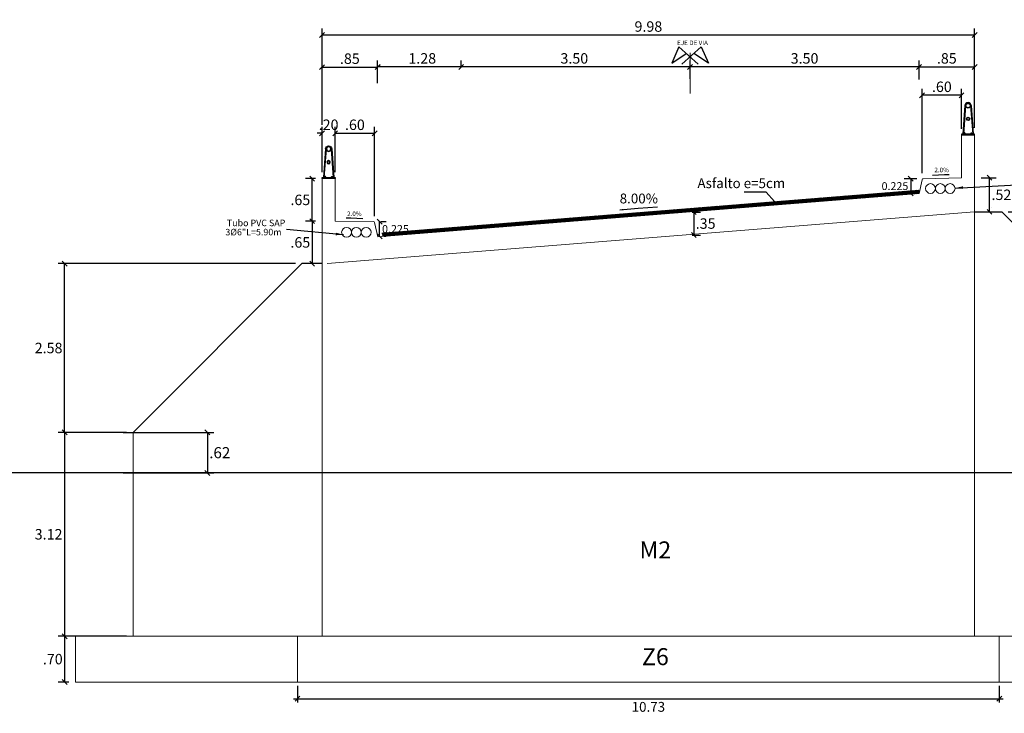
# Model space of a CAD drawing. Units: metres. Extents: x 780870 to 781671, y 8553946 to 8554543.
# Drawn here: x 781136 to 781151, y 8554182 to 8554193 of the extents above; entities that cross this region are included whole.
import ezdxf
from ezdxf.enums import TextEntityAlignment as Align

# ---------------------------------------------------------------- set-up
doc = ezdxf.new("R2010")
doc.units = ezdxf.units.M
doc.header["$LTSCALE"] = 12.7
doc.header["$MEASUREMENT"] = 0
for name, color, linetype in [('A-Baranda', 53, 'Continuous'), ('cotas', 72, 'Continuous'), ('E_estribo', 6, 'Continuous'), ('E_TABLERO', 74, 'Continuous'), ('Solido', 253, 'Continuous'), ('TEXTO', 7, 'Continuous'), ('Textos', 7, 'Continuous'), ('XS_INFO', 7, 'Continuous')]:
    doc.layers.add(name, color=color, linetype=linetype)
for name, color, linetype, lineweight in [('LETRA AMARILLO', 20, 'Continuous', 13), ('MEMBRETE', 7, 'Continuous', 9), ('PEGC', 3, 'Continuous', 30)]:
    doc.layers.add(name, color=color, linetype=linetype, lineweight=lineweight)
doc.styles.add('ARIAL', font='ARIAL.TTF')
doc.styles.add('r', font='romans.shx', dxfattribs={"width": 0.8})
doc.styles.add('romans', font='romans.shx', dxfattribs={"height": 1.5})
doc.dimstyles.new('E-50', dxfattribs={"dimtxt": 0.17, "dimasz": 0.075, "dimexe": 0.1, "dimexo": 0.1, "dimgap": 0.05, "dimtad": 2, "dimtih": 1, "dimtoh": 1, "dimzin": 4, "dimdsep": 46, "dimtxsty": 'r', "dimblk": 'OBLIQUE', "dimcen": 0.075, "dimclrd": 1, "dimclre": 1, "dimclrt": 7, "dimaunit": 1, "dimadec": 3, "dimazin": 0, "dimtfac": 0.833333, "dimtix": 1, "dimtofl": 0, "dimtmove": 0, "dimatfit": 3, "dimfxl": 0, "dimtolj": 1, "dimtzin": 0, "dimarcsym": 0})
doc.dimstyles.new('mm-1-50', dxfattribs={"dimscale": 50, "dimtxt": 0.00225, "dimasz": 0.0018, "dimexe": 0.0015, "dimexo": 0.0015, "dimgap": 0.001, "dimtad": 2, "dimtih": 1, "dimtoh": 1, "dimdec": 1, "dimlfac": 1000, "dimzin": 9, "dimdsep": 46, "dimtxsty": 'romans', "dimcen": 0.0025, "dimclrt": 7, "dimadec": 0, "dimazin": 0, "dimtfac": 1, "dimtdec": 1, "dimtix": 1, "dimtmove": 2, "dimatfit": 3, "dimfxl": 0, "dimarcsym": 0})

# ---------------------------------------------------------------- blocks, each defined once
blk = doc.blocks.new('_Oblique')
at = {"color": 0, "linetype": 'ByBlock', "lineweight": -2}
blk.add_line((-0.5, -0.5), (0.5, 0.5), dxfattribs=at)
blk = doc.blocks.new('*D752')
at = {"color": 1, "lineweight": -2}
for p, q in [((781149.629, 8554191.681), (781149.629, 8554191.972)), ((781150.479, 8554190.941), (781150.479, 8554191.972)), ((781149.629, 8554191.872), (781150.479, 8554191.872))]:
    blk.add_line(p, q, dxfattribs=at)
at = {"color": 1, "lineweight": -2, "xscale": 0.075, "yscale": 0.075, "zscale": 0.075, "rotation": 180}
blk.add_blockref('_Oblique', (781149.629, 8554191.872), dxfattribs=at)
at = {"color": 1, "lineweight": -2, "xscale": 0.075, "yscale": 0.075, "zscale": 0.075}
blk.add_blockref('_Oblique', (781150.479, 8554191.872), dxfattribs=at)
at = {"color": 7, "lineweight": 5, "insert": (781150.054, 8554192.002), "char_height": 0.16, "attachment_point": 5, "style": 'r'}
blk.add_mtext('\\A1;.85', dxfattribs=at)
blk = doc.blocks.new('*D753')
at = {"color": 1, "lineweight": -2}
for p, q in [((781150.579, 8554190.177), (781150.807, 8554190.177)), ((781150.707, 8554189.655), (781150.707, 8554190.177)), ((781150.579, 8554189.655), (781150.807, 8554189.655))]:
    blk.add_line(p, q, dxfattribs=at)
at = {"color": 1, "lineweight": -2, "xscale": 0.075, "yscale": 0.075, "zscale": 0.075}
for p, rotation in [((781150.707, 8554190.177), 89.99976399498318), ((781150.707, 8554189.655), 269.9997639949831)]:
    blk.add_blockref('_Oblique', p, dxfattribs=dict(at, rotation=rotation))
at = {"color": 7, "lineweight": 5, "insert": (781150.889, 8554189.916), "char_height": 0.16, "attachment_point": 5, "style": 'r'}
blk.add_mtext('\\A1;.52', dxfattribs=at)
blk = doc.blocks.new('*D775')
at = {"layer": 'cotas', "color": 1, "lineweight": -2}
for p, q in [((781149.595, 8554190.162), (781149.403, 8554190.162)), ((781149.503, 8554190.162), (781149.503, 8554189.937)), ((781149.529, 8554189.937), (781149.403, 8554189.937))]:
    blk.add_line(p, q, dxfattribs=at)
at = {"layer": 'cotas', "color": 1, "lineweight": -2, "xscale": 0.075, "yscale": 0.075, "zscale": 0.075}
for p, rotation in [((781149.503, 8554190.162), 90), ((781149.503, 8554189.937), 270)]:
    blk.add_blockref('_Oblique', p, dxfattribs=dict(at, rotation=rotation))
at = {"layer": 'cotas', "color": 7, "lineweight": 5, "insert": (781149.261, 8554190.049), "char_height": 0.12, "attachment_point": 5, "style": 'r'}
blk.add_mtext('\\A1;0.225', dxfattribs=at)
blk = doc.blocks.new('BARANDA')
at = {"layer": 'A-Baranda', "color": 1}
for p, q in [((781552.542, 8555034.977), (781552.509, 8555034.538)), ((781552.552, 8555034.976), (781552.519, 8555034.537)), ((781552.627, 8555034.976), (781552.66, 8555034.537)), ((781552.636, 8555034.977), (781552.669, 8555034.538))]:
    blk.add_line(p, q, dxfattribs=at)
at = {"layer": 'A-Baranda', "color": 5}
for p, q in [((781552.689, 8555034.537), (781552.489, 8555034.537)), ((781552.489, 8555034.537), (781552.489, 8555034.523)), ((781552.51, 8555034.544), (781552.507, 8555034.537)), ((781552.519, 8555034.544), (781552.521, 8555034.537)), ((781552.547, 8555034.542), (781552.522, 8555034.542)), ((781552.522, 8555034.537), (781552.522, 8555034.542)), ((781552.544, 8555034.552), (781552.524, 8555034.552)), ((781552.524, 8555034.542), (781552.524, 8555034.552)), ((781552.539, 8555034.557), (781552.529, 8555034.557)), ((781552.529, 8555034.552), (781552.529, 8555034.557)), ((781552.539, 8555034.555), (781552.529, 8555034.555)), ((781552.529, 8555034.542), (781552.529, 8555034.55)), ((781552.539, 8555034.552), (781552.539, 8555034.557)), ((781552.539, 8555034.542), (781552.539, 8555034.55)), ((781552.544, 8555034.542), (781552.544, 8555034.552)), ((781552.547, 8555034.537), (781552.547, 8555034.542)), ((781552.632, 8555034.542), (781552.657, 8555034.542)), ((781552.632, 8555034.537), (781552.632, 8555034.542)), ((781552.634, 8555034.552), (781552.654, 8555034.552)), ((781552.634, 8555034.542), (781552.634, 8555034.552)), ((781552.639, 8555034.557), (781552.649, 8555034.557)), ((781552.639, 8555034.552), (781552.639, 8555034.557)), ((781552.639, 8555034.555), (781552.649, 8555034.555)), ((781552.639, 8555034.542), (781552.639, 8555034.55)), ((781552.649, 8555034.552), (781552.649, 8555034.557)), ((781552.649, 8555034.542), (781552.649, 8555034.55)), ((781552.654, 8555034.542), (781552.654, 8555034.552)), ((781552.66, 8555034.544), (781552.657, 8555034.537)), ((781552.657, 8555034.537), (781552.657, 8555034.542)), ((781552.66, 8555034.537), (781552.657, 8555034.537)), ((781552.689, 8555034.523), (781552.689, 8555034.537))]:
    blk.add_line(p, q, dxfattribs=at)
for points in [[(781552.524, 8555034.552, -0.192582), (781552.529, 8555034.55, -0.4), (781552.539, 8555034.55, -0.192582), (781552.544, 8555034.552)], [(781552.654, 8555034.552, 0.192582), (781552.649, 8555034.55, 0.4), (781552.639, 8555034.55, 0.192582), (781552.634, 8555034.552)]]:
    blk.add_lwpolyline(points, format="xyb", dxfattribs=at)
at = {"layer": 'A-Baranda', "color": 1}
for centre, radius in [((781552.589, 8555034.976), 0.0375), ((781552.589, 8555034.976), 0.0325), ((781552.589, 8555034.773), 0.025), ((781552.589, 8555034.773), 0.02)]:
    blk.add_circle(centre, radius, dxfattribs=at)
blk.add_arc((781552.589, 8555034.976), 0.047, 0.4593, 179.5407, dxfattribs=at)
blk = doc.blocks.new('*D754')
at = {"color": 1, "lineweight": -2}
for p, q in [((781140.502, 8554191.61), (781140.502, 8554191.968)), ((781141.352, 8554191.623), (781141.352, 8554191.968)), ((781140.502, 8554191.868), (781141.352, 8554191.868))]:
    blk.add_line(p, q, dxfattribs=at)
at = {"color": 1, "lineweight": -2, "xscale": 0.075, "yscale": 0.075, "zscale": 0.075, "rotation": 180}
blk.add_blockref('_Oblique', (781140.502, 8554191.868), dxfattribs=at)
at = {"color": 1, "lineweight": -2, "xscale": 0.075, "yscale": 0.075, "zscale": 0.075}
blk.add_blockref('_Oblique', (781141.352, 8554191.868), dxfattribs=at)
at = {"color": 7, "lineweight": 5, "insert": (781140.927, 8554191.998), "char_height": 0.16, "attachment_point": 5, "style": 'r'}
blk.add_mtext('\\A1;.85', dxfattribs=at)
blk = doc.blocks.new('*D755')
at = {"color": 1, "lineweight": -2}
for p, q in [((781140.402, 8554190.164), (781140.251, 8554190.164)), ((781140.351, 8554189.513), (781140.351, 8554190.164)), ((781140.402, 8554189.513), (781140.251, 8554189.513))]:
    blk.add_line(p, q, dxfattribs=at)
at = {"color": 1, "lineweight": -2, "xscale": 0.075, "yscale": 0.075, "zscale": 0.075}
for p, rotation in [((781140.351, 8554190.164), 90), ((781140.351, 8554189.513), 270)]:
    blk.add_blockref('_Oblique', p, dxfattribs=dict(at, rotation=rotation))
at = {"color": 7, "lineweight": 5, "insert": (781140.17, 8554189.838), "char_height": 0.16, "attachment_point": 5, "style": 'r'}
blk.add_mtext('\\A1;.65', dxfattribs=at)
blk = doc.blocks.new('*D756')
at = {"layer": 'cotas', "color": 1, "lineweight": -2}
for p, q in [((781141.382, 8554189.281), (781141.382, 8554189.506)), ((781141.402, 8554189.506), (781141.482, 8554189.506)), ((781141.452, 8554189.281), (781141.482, 8554189.281))]:
    blk.add_line(p, q, dxfattribs=at)
at = {"layer": 'cotas', "color": 1, "lineweight": -2, "xscale": 0.075, "yscale": 0.075, "zscale": 0.075}
for p, rotation in [((781141.382, 8554189.506), 90), ((781141.382, 8554189.281), 270)]:
    blk.add_blockref('_Oblique', p, dxfattribs=dict(at, rotation=rotation))
at = {"layer": 'cotas', "color": 7, "lineweight": 5, "insert": (781141.624, 8554189.393), "char_height": 0.12, "attachment_point": 5, "style": 'r'}
blk.add_mtext('\\A1;0.225', dxfattribs=at)
blk = doc.blocks.new('*D757')
at = {"color": 1, "lineweight": -2}
for p, q in [((781140.402, 8554189.513), (781140.251, 8554189.513)), ((781140.351, 8554189.513), (781140.351, 8554188.863)), ((781140.402, 8554188.863), (781140.251, 8554188.863))]:
    blk.add_line(p, q, dxfattribs=at)
at = {"color": 1, "lineweight": -2, "xscale": 0.075, "yscale": 0.075, "zscale": 0.075}
for p, rotation in [((781140.351, 8554189.513), 90), ((781140.351, 8554188.863), 270)]:
    blk.add_blockref('_Oblique', p, dxfattribs=dict(at, rotation=rotation))
at = {"color": 7, "lineweight": 5, "insert": (781140.17, 8554189.188), "char_height": 0.16, "attachment_point": 5, "style": 'r'}
blk.add_mtext('\\A1;.65', dxfattribs=at)
blk = doc.blocks.new('*D758')
at = {"color": 1, "lineweight": -2}
for p, q in [((781146.129, 8554191.69), (781146.129, 8554191.972)), ((781149.629, 8554191.681), (781149.629, 8554191.972)), ((781149.629, 8554191.872), (781146.129, 8554191.872))]:
    blk.add_line(p, q, dxfattribs=at)
at = {"color": 1, "lineweight": -2, "xscale": 0.075, "yscale": 0.075, "zscale": 0.075, "rotation": 180}
blk.add_blockref('_Oblique', (781146.129, 8554191.872), dxfattribs=at)
at = {"color": 1, "lineweight": -2, "xscale": 0.075, "yscale": 0.075, "zscale": 0.075}
blk.add_blockref('_Oblique', (781149.629, 8554191.872), dxfattribs=at)
at = {"color": 7, "lineweight": 5, "insert": (781147.879, 8554192.002), "char_height": 0.16, "attachment_point": 5, "style": 'r'}
blk.add_mtext('\\A1;3.50', dxfattribs=at)
blk = doc.blocks.new('*D759')
at = {"color": 1, "lineweight": -2}
for p, q in [((781142.629, 8554191.904), (781142.629, 8554191.972)), ((781146.129, 8554191.904), (781146.129, 8554191.972)), ((781146.129, 8554191.872), (781142.629, 8554191.872))]:
    blk.add_line(p, q, dxfattribs=at)
at = {"color": 1, "lineweight": -2, "xscale": 0.075, "yscale": 0.075, "zscale": 0.075, "rotation": 180}
blk.add_blockref('_Oblique', (781142.629, 8554191.872), dxfattribs=at)
at = {"color": 1, "lineweight": -2, "xscale": 0.075, "yscale": 0.075, "zscale": 0.075}
blk.add_blockref('_Oblique', (781146.129, 8554191.872), dxfattribs=at)
at = {"color": 7, "lineweight": 5, "insert": (781144.359, 8554192.002), "char_height": 0.16, "attachment_point": 5, "style": 'r'}
blk.add_mtext('\\A1;3.50', dxfattribs=at)
blk = doc.blocks.new('*D760')
at = {"color": 1, "lineweight": -2}
for p, q in [((781141.352, 8554191.623), (781141.352, 8554191.972)), ((781142.629, 8554191.879), (781142.629, 8554191.972)), ((781142.629, 8554191.872), (781141.352, 8554191.872))]:
    blk.add_line(p, q, dxfattribs=at)
at = {"color": 1, "lineweight": -2, "xscale": 0.075, "yscale": 0.075, "zscale": 0.075, "rotation": 180}
blk.add_blockref('_Oblique', (781141.352, 8554191.872), dxfattribs=at)
at = {"color": 1, "lineweight": -2, "xscale": 0.075, "yscale": 0.075, "zscale": 0.075}
blk.add_blockref('_Oblique', (781142.629, 8554191.872), dxfattribs=at)
at = {"color": 7, "lineweight": 5, "insert": (781142.034, 8554192.002), "char_height": 0.16, "attachment_point": 5, "style": 'r'}
blk.add_mtext('\\A1;1.28', dxfattribs=at)
blk = doc.blocks.new('*D761')
at = {"color": 1, "lineweight": -2}
for p, q in [((781140.502, 8554190.986), (781140.502, 8554192.459)), ((781150.479, 8554191.557), (781150.479, 8554192.459)), ((781150.479, 8554192.359), (781140.502, 8554192.359))]:
    blk.add_line(p, q, dxfattribs=at)
at = {"color": 1, "lineweight": -2, "xscale": 0.075, "yscale": 0.075, "zscale": 0.075, "rotation": 180}
blk.add_blockref('_Oblique', (781140.502, 8554192.359), dxfattribs=at)
at = {"color": 1, "lineweight": -2, "xscale": 0.075, "yscale": 0.075, "zscale": 0.075}
blk.add_blockref('_Oblique', (781150.479, 8554192.359), dxfattribs=at)
at = {"color": 7, "lineweight": 5, "insert": (781145.491, 8554192.489), "char_height": 0.16, "attachment_point": 5, "style": 'r'}
blk.add_mtext('\\A1;9.98', dxfattribs=at)
blk = doc.blocks.new('*D762')
at = {"color": 1, "lineweight": -2}
for p, q in [((781146.162, 8554189.651), (781146.286, 8554189.651)), ((781146.186, 8554189.651), (781146.186, 8554189.301)), ((781146.162, 8554189.301), (781146.286, 8554189.301))]:
    blk.add_line(p, q, dxfattribs=at)
at = {"color": 1, "lineweight": -2, "xscale": 0.075, "yscale": 0.075, "zscale": 0.075}
for p, rotation in [((781146.186, 8554189.651), 90), ((781146.186, 8554189.301), 270)]:
    blk.add_blockref('_Oblique', p, dxfattribs=dict(at, rotation=rotation))
at = {"color": 7, "lineweight": 5, "insert": (781146.367, 8554189.476), "char_height": 0.16, "attachment_point": 5, "style": 'r'}
blk.add_mtext('\\A1;.35', dxfattribs=at)
blk = doc.blocks.new('*D763')
at = {"color": 1, "lineweight": -2}
for p, q in [((781140.502, 8554190.264), (781140.502, 8554190.957)), ((781140.702, 8554190.264), (781140.702, 8554190.957)), ((781140.502, 8554190.857), (781140.427, 8554190.857)), ((781140.702, 8554190.857), (781140.777, 8554190.857))]:
    blk.add_line(p, q, dxfattribs=at)
at = {"color": 1, "lineweight": -2, "xscale": 0.075, "yscale": 0.075, "zscale": 0.075}
blk.add_blockref('_Oblique', (781140.502, 8554190.857), dxfattribs=at)
at = {"color": 1, "lineweight": -2, "xscale": 0.075, "yscale": 0.075, "zscale": 0.075, "rotation": 180}
blk.add_blockref('_Oblique', (781140.702, 8554190.857), dxfattribs=at)
at = {"color": 7, "lineweight": 5, "insert": (781140.602, 8554190.987), "char_height": 0.16, "attachment_point": 5, "style": 'r'}
blk.add_mtext('\\A1;.20', dxfattribs=at)
blk = doc.blocks.new('*D764')
at = {"color": 1, "lineweight": -2}
for p, q in [((781140.702, 8554190.264), (781140.702, 8554190.957)), ((781141.305, 8554189.59), (781141.305, 8554190.957)), ((781140.702, 8554190.857), (781141.305, 8554190.857))]:
    blk.add_line(p, q, dxfattribs=at)
at = {"color": 1, "lineweight": -2, "xscale": 0.075, "yscale": 0.075, "zscale": 0.075, "rotation": 180}
blk.add_blockref('_Oblique', (781140.702, 8554190.857), dxfattribs=at)
at = {"color": 1, "lineweight": -2, "xscale": 0.075, "yscale": 0.075, "zscale": 0.075}
blk.add_blockref('_Oblique', (781141.305, 8554190.857), dxfattribs=at)
at = {"color": 7, "lineweight": 5, "insert": (781141.004, 8554190.987), "char_height": 0.16, "attachment_point": 5, "style": 'r'}
blk.add_mtext('\\A1;.60', dxfattribs=at)
blk = doc.blocks.new('*D765')
at = {"color": 1, "lineweight": -2}
for p, q in [((781149.676, 8554190.246), (781149.676, 8554191.538)), ((781150.279, 8554190.927), (781150.279, 8554191.538)), ((781150.279, 8554191.438), (781149.676, 8554191.438))]:
    blk.add_line(p, q, dxfattribs=at)
at = {"color": 1, "lineweight": -2, "xscale": 0.075, "yscale": 0.075, "zscale": 0.075, "rotation": 180}
blk.add_blockref('_Oblique', (781149.676, 8554191.438), dxfattribs=at)
at = {"color": 1, "lineweight": -2, "xscale": 0.075, "yscale": 0.075, "zscale": 0.075}
blk.add_blockref('_Oblique', (781150.279, 8554191.438), dxfattribs=at)
at = {"color": 7, "lineweight": 5, "insert": (781149.978, 8554191.568), "char_height": 0.16, "attachment_point": 5, "style": 'r'}
blk.add_mtext('\\A1;.60', dxfattribs=at)
blk = doc.blocks.new('*D766')
at = {"color": 1, "lineweight": -2}
for p, q in [((781137.514, 8554186.283), (781136.466, 8554186.283)), ((781136.566, 8554186.283), (781136.566, 8554183.165)), ((781137.514, 8554183.165), (781136.466, 8554183.165))]:
    blk.add_line(p, q, dxfattribs=at)
at = {"color": 1, "lineweight": -2, "xscale": 0.075, "yscale": 0.075, "zscale": 0.075}
for p, rotation in [((781136.566, 8554186.283), 90), ((781136.566, 8554183.165), 270)]:
    blk.add_blockref('_Oblique', p, dxfattribs=dict(at, rotation=rotation))
at = {"color": 7, "lineweight": 5, "insert": (781136.321, 8554184.724), "char_height": 0.16, "attachment_point": 5, "style": 'r'}
blk.add_mtext('\\A1;3.12', dxfattribs=at)
blk = doc.blocks.new('*D767')
at = {"color": 1, "lineweight": -2}
for p, q in [((781136.63, 8554183.165), (781136.466, 8554183.165)), ((781136.566, 8554183.165), (781136.566, 8554182.465)), ((781136.63, 8554182.465), (781136.466, 8554182.465))]:
    blk.add_line(p, q, dxfattribs=at)
at = {"color": 1, "lineweight": -2, "xscale": 0.075, "yscale": 0.075, "zscale": 0.075}
for p, rotation in [((781136.566, 8554183.165), 90), ((781136.566, 8554182.465), 270)]:
    blk.add_blockref('_Oblique', p, dxfattribs=dict(at, rotation=rotation))
at = {"color": 7, "lineweight": 5, "insert": (781136.385, 8554182.815), "char_height": 0.16, "attachment_point": 5, "style": 'r'}
blk.add_mtext('\\A1;.70', dxfattribs=at)
blk = doc.blocks.new('*D768')
at = {"color": 1, "lineweight": -2}
for p, q in [((781140.094, 8554188.863), (781136.466, 8554188.863)), ((781136.566, 8554186.283), (781136.566, 8554188.863)), ((781137.514, 8554186.283), (781136.466, 8554186.283))]:
    blk.add_line(p, q, dxfattribs=at)
at = {"color": 1, "lineweight": -2, "xscale": 0.075, "yscale": 0.075, "zscale": 0.075}
for p, rotation in [((781136.566, 8554188.863), 90), ((781136.566, 8554186.283), 270)]:
    blk.add_blockref('_Oblique', p, dxfattribs=dict(at, rotation=rotation))
at = {"color": 7, "lineweight": 5, "insert": (781136.321, 8554187.573), "char_height": 0.16, "attachment_point": 5, "style": 'r'}
blk.add_mtext('\\A1;2.58', dxfattribs=at)
blk = doc.blocks.new('*D771')
at = {"color": 1, "lineweight": -2}
for p, q in [((781150.993, 8554189.655), (781154.304, 8554189.655)), ((781154.204, 8554187.401), (781154.204, 8554189.655)), ((781153.247, 8554187.401), (781154.304, 8554187.401))]:
    blk.add_line(p, q, dxfattribs=at)
at = {"color": 1, "lineweight": -2, "xscale": 0.075, "yscale": 0.075, "zscale": 0.075}
for p, rotation in [((781154.204, 8554189.655), 90), ((781154.204, 8554187.401), 270)]:
    blk.add_blockref('_Oblique', p, dxfattribs=dict(at, rotation=rotation))
at = {"color": 7, "lineweight": 5, "insert": (781154.449, 8554188.528), "char_height": 0.16, "attachment_point": 5, "style": 'r'}
blk.add_mtext('\\A1;2.25', dxfattribs=at)
blk = doc.blocks.new('*D772')
at = {"layer": 'PEGC', "color": 1, "lineweight": -2}
for p, q in [((781140.126, 8554182.405), (781140.126, 8554182.15)), ((781150.856, 8554182.405), (781150.856, 8554182.15)), ((781140.066, 8554182.21), (781150.916, 8554182.21))]:
    blk.add_line(p, q, dxfattribs=at)
at = {"layer": 'PEGC', "color": 1, "lineweight": -2, "xscale": 0.075, "yscale": 0.075, "zscale": 0.075, "rotation": 180}
blk.add_blockref('_Oblique', (781140.126, 8554182.21), dxfattribs=at)
at = {"layer": 'PEGC', "color": 1, "lineweight": -2, "xscale": 0.075, "yscale": 0.075, "zscale": 0.075}
blk.add_blockref('_Oblique', (781150.856, 8554182.21), dxfattribs=at)
at = {"layer": 'PEGC', "color": 7, "insert": (781145.491, 8554182.085), "char_height": 0.15, "attachment_point": 5, "style": 'r'}
blk.add_mtext('\\A1;10.73', dxfattribs=at)
blk = doc.blocks.new('*D892')
at = {"layer": 'XS_INFO', "color": 1, "lineweight": -2}
for p, q in [((781137.46, 8554186.283), (781138.849, 8554186.283)), ((781138.749, 8554186.283), (781138.749, 8554185.662)), ((781137.46, 8554185.662), (781138.849, 8554185.662))]:
    blk.add_line(p, q, dxfattribs=at)
at = {"layer": 'XS_INFO', "color": 1, "lineweight": -2, "xscale": 0.075, "yscale": 0.075, "zscale": 0.075}
for p, rotation in [((781138.749, 8554186.283), 90), ((781138.749, 8554185.662), 270)]:
    blk.add_blockref('_Oblique', p, dxfattribs=dict(at, rotation=rotation))
at = {"layer": 'XS_INFO', "color": 7, "insert": (781138.938, 8554185.972), "char_height": 0.17, "attachment_point": 5, "style": 'r'}
blk.add_mtext('\\A1;.62', dxfattribs=at)

msp = doc.modelspace()

# ---------------------------------------------------------------- hatches: boundary and pattern name
at = {"layer": 'MEMBRETE', "lineweight": 5}
h = msp.add_hatch(dxfattribs=at)
h.set_pattern_fill('ANSI31', color=252, scale=0.09, style=0)
h.set_pattern_definition([(45, (-167.120419, -733.68156), (-0.007954951288349, 0.007954951288349), [])])
h.paths.add_polyline_path([(781146.154, 8554189.7088), (781141.4183, 8554189.3299), (781141.4292, 8554189.2807), (781146.154, 8554189.6586)])
h.paths.add_polyline_path([(781149.6292, 8554189.9367), (781149.6292, 8554189.9868), (781146.154, 8554189.7088), (781146.154, 8554189.6586)])

# ---------------------------------------------------------------- linework, layer by layer
for p, q in [((781150.4792, 8554189.6547), (781150.8931, 8554189.6547)), ((781140.5021, 8554188.8627), (781140.1936, 8554188.8627))]:
    msp.add_line(p, q)
at = {"color": 5}
msp.add_line((781176.3249, 8554185.6616), (781114.5593, 8554185.6616), dxfattribs=at)
at = {"layer": 'A-Baranda', "color": 5}
for p in [(781150.459, 8554190.8482), (781150.4592, 8554190.8412)]:
    msp.add_line(p, (781150.4617, 8554190.8412), dxfattribs=at)
at = {"layer": 'E_estribo', "color": 252, "lineweight": 5}
msp.add_line((781141.4183, 8554189.3299), (781149.6252, 8554189.9865), dxfattribs=at)
at = {"layer": 'E_estribo', "linetype": 'Continuous', "lineweight": 5}
for p, q in [((781150.4792, 8554183.1649), (781150.4792, 8554189.6547)), ((781153.1468, 8554187.401), (781150.8931, 8554189.6547)), ((781137.6142, 8554186.2832), (781140.1936, 8554188.8627)), ((781140.502, 8554183.1649), (781140.5021, 8554188.8627)), ((781137.6142, 8554183.1649), (781137.6142, 8554186.2832)), ((781136.7303, 8554183.1649), (781154.0307, 8554183.1649)), ((781136.7303, 8554183.1649), (781136.7303, 8554182.4649)), ((781140.1258, 8554182.4649), (781140.1258, 8554183.1649)), ((781150.8556, 8554182.4649), (781150.8556, 8554183.1649)), ((781136.7303, 8554182.4649), (781154.0307, 8554182.4649))]:
    msp.add_line(p, q, dxfattribs=at)
at = {"layer": 'E_TABLERO', "lineweight": 20}
for p, q in [((781150.2792, 8554190.177), (781150.2792, 8554190.827)), ((781150.2792, 8554190.827), (781150.4792, 8554190.827)), ((781150.4792, 8554189.6547), (781150.4792, 8554190.823)), ((781140.5021, 8554190.164), (781140.5021, 8554188.8627)), ((781140.7021, 8554190.164), (781140.5021, 8554190.164)), ((781140.7021, 8554189.514), (781140.7021, 8554190.164)), ((781149.6292, 8554189.9367), (781149.6758, 8554190.1463)), ((781149.6949, 8554190.162), (781150.2792, 8554190.1767)), ((781141.353, 8554189.2746), (781149.6292, 8554189.9367)), ((781150.4792, 8554189.6547), (781140.5797, 8554188.8627)), ((781141.2859, 8554189.506), (781140.7021, 8554189.5127)), ((781141.353, 8554189.2746), (781141.305, 8554189.4903))]:
    msp.add_line(p, q, dxfattribs=at)
for centre in [(781149.8042, 8554190.0117), (781149.9542, 8554190.0117), (781150.1042, 8554190.0117), (781140.8766, 8554189.3419), (781141.0266, 8554189.3419), (781141.1766, 8554189.3419)]:
    msp.add_circle(centre, 0.075, dxfattribs=at)
for centre, start, end in [((781149.6953, 8554190.142), 91.14576, 167.47119), ((781141.2855, 8554189.486), 12.52881, 88.85424)]:
    msp.add_arc(centre, 0.02, start, end, dxfattribs=at)
at = {"layer": 'LETRA AMARILLO', "lineweight": 5}
msp.add_line((781150.7431, 8554189.7247), (781150.7431, 8554189.7247), dxfattribs=at)
at = {"layer": 'MEMBRETE', "color": 1}
msp.add_lwpolyline([(781146.1296, 8554191.4673), (781146.129, 8554192.089)], dxfattribs=at)
at = {"layer": 'Solido', "color": 7}
for points in [[(781146.2536, 8554191.9119), (781145.9572, 8554192.1762), (781145.8485, 8554191.9266), (781146.0712, 8554192.0746)], [(781146.0043, 8554191.9119), (781146.3007, 8554192.1762), (781146.4094, 8554191.9266), (781146.1867, 8554192.0746)]]:
    msp.add_lwpolyline(points, dxfattribs=at)

# ---------------------------------------------------------------- block references
at = {"layer": 'MEMBRETE'}
msp.add_blockref('BARANDA', (-402.2101, -843.696), dxfattribs=at)
at = {"layer": 'MEMBRETE', "xscale": -1}
msp.add_blockref('BARANDA', (1562693.1915, -844.359), dxfattribs=at)

# ---------------------------------------------------------------- texts
at = {"layer": 'TEXTO', "color": 1, "lineweight": 5, "style": 'ARIAL'}
for s, p in [('M2', (781145.5987, 8554184.2735)), ('Z6', (781145.5987, 8554182.6406))]:
    msp.add_text(s, height=0.26, rotation=0.16758, dxfattribs=at).set_placement(p, align=Align.BOTTOM_CENTER)
at = {"layer": 'TEXTO', "lineweight": 5, "char_height": 0.15, "attachment_point": 5, "style": 'romans'}
for s, insert in [('Asfalto e=5cm', (781146.9122, 8554190.0734)), ('8.00%', (781145.3455, 8554189.84))]:
    msp.add_mtext(s, dxfattribs=dict(at, insert=insert))
at = {"layer": 'Textos', "color": 0, "lineweight": 5, "char_height": 0.07, "attachment_point": 5}
for s, insert in [('EJE DE VIA', (781146.1661, 8554192.2307)), ('2.0%', (781149.9754, 8554190.2868)), ('2.0%', (781140.9958, 8554189.6161))]:
    msp.add_mtext(s, dxfattribs=dict(at, insert=insert))
at = {"layer": 'Textos', "color": 7, "lineweight": 5, "char_height": 0.1, "attachment_point": 5, "style": 'romans'}
for s, insert in [('Tubo PVC SAP', (781139.4932, 8554189.4726)), ('3%%C6"L=5.90m', (781139.4531, 8554189.3323))]:
    msp.add_mtext(s, dxfattribs=dict(at, insert=insert))

# ---------------------------------------------------------------- dimensions: what is measured, and where the dimension line sits
at = {"lineweight": 5}
for base, p1, p2, picture, middle in [((781140.5021, 8554192.3588), (781150.4792, 8554191.4568), (781140.5021, 8554190.8864), '*D761', (781145.4907, 8554192.4888)), ((781141.3516, 8554191.8684), (781140.5021, 8554191.5104), (781141.3516, 8554191.5227), '*D754', (781140.9269, 8554191.9984)), ((781146.1292, 8554191.8724), (781149.6292, 8554191.5805), (781146.1292, 8554191.5898), '*D758', (781147.8792, 8554192.0024)), ((781150.4792, 8554191.8724), (781149.6292, 8554191.5805), (781150.4792, 8554190.8412), '*D752', (781150.0542, 8554192.0024)), ((781149.6758, 8554191.4385), (781150.2792, 8554190.827), (781149.6758, 8554190.1463), '*D765', (781149.9775, 8554191.5685)), ((781140.7021, 8554190.8573), (781140.5021, 8554190.164), (781140.7021, 8554190.164), '*D763', (781140.6021, 8554190.9873)), ((781141.305, 8554190.8573), (781140.7021, 8554190.164), (781141.305, 8554189.4903), '*D764', (781141.0036, 8554190.9873))]:
    dim = msp.add_linear_dim(base=base, p1=p1, p2=p2, dimstyle='E-50', override={"dimtxt": 0.16, "dimclrd": 1, "dimclre": 1, "dimclrt": 7}, dxfattribs=at)
    dim.commit()
    dim.dimension.update_dxf_attribs({"geometry": picture, "text_midpoint": middle})
for base, p1, p2, picture, middle in [((781141.3516, 8554191.8724), (781142.6292, 8554191.7787), (781141.3516, 8554191.5227), '*D760', (781142.0341, 8554191.8724)), ((781142.6292, 8554191.8724), (781146.1292, 8554191.8045), (781142.6292, 8554191.8045), '*D759', (781144.3592, 8554191.8724))]:
    dim = msp.add_linear_dim(base=base, p1=p1, p2=p2, dimstyle='E-50', override={"dimtxt": 0.16, "dimclrd": 1, "dimclre": 1, "dimclrt": 7}, dxfattribs=at)
    dim.commit()
    dim.dimension.update_dxf_attribs({"geometry": picture, "text_midpoint": middle, "dimtype": 160})
for base, p1, p2, angle, picture, middle in [((781140.3506, 8554190.164), (781140.5021, 8554189.5127), (781140.5021, 8554190.164), 270, '*D755', (781140.1696, 8554189.8384)), ((781146.1863, 8554189.3013), (781146.0623, 8554189.6513), (781146.0623, 8554189.3013), 90, '*D762', (781146.3674, 8554189.4763)), ((781154.2038, 8554189.6547), (781153.1468, 8554187.401), (781150.8931, 8554189.6547), 90, '*D771', (781154.4488, 8554188.5278)), ((781140.3506, 8554188.8627), (781140.5021, 8554189.5127), (781140.5021, 8554188.8627), 90, '*D757', (781140.1696, 8554189.1877)), ((781136.5664, 8554188.8627), (781137.6142, 8554186.2832), (781140.1936, 8554188.8627), 90, '*D768', (781136.3214, 8554187.573)), ((781136.5664, 8554183.1649), (781137.6142, 8554186.2832), (781137.6142, 8554183.1649), 90, '*D766', (781136.3214, 8554184.7241)), ((781136.5664, 8554182.4649), (781136.7303, 8554183.1649), (781136.7303, 8554182.4649), 90, '*D767', (781136.3854, 8554182.8149))]:
    dim = msp.add_linear_dim(base=base, p1=p1, p2=p2, angle=angle, dimstyle='E-50', override={"dimtxt": 0.16, "dimclrd": 1, "dimclre": 1, "dimclrt": 7}, dxfattribs=at)
    dim.commit()
    dim.dimension.update_dxf_attribs({"geometry": picture, "text_midpoint": middle})
dim = msp.add_aligned_dim(p1=(781150.4792, 8554189.6547), p2=(781150.4792, 8554190.177), distance=-0.2283, dimstyle='E-50', override={"dimtxt": 0.16, "dimclrd": 1, "dimclre": 1, "dimclrt": 7}, dxfattribs=at)
dim.commit()
dim.dimension.update_dxf_attribs({"geometry": '*D753', "text_midpoint": (781150.8885, 8554189.9158)})
at = {"layer": 'cotas', "lineweight": 5}
for base, p1, p2, picture, middle in [((781149.5032, 8554189.9367), (781149.6949, 8554190.162), (781149.6292, 8554189.9367), '*D775', (781149.2612, 8554190.0493)), ((781141.3816, 8554189.5057), (781141.3516, 8554189.2807), (781141.3016, 8554189.5057), '*D756', (781141.6236, 8554189.3932))]:
    dim = msp.add_linear_dim(base=base, p1=p1, p2=p2, angle=90, text='0.225', dimstyle='E-50', override={"dimtxt": 0.12, "dimclrd": 1, "dimclre": 1, "dimclrt": 7}, dxfattribs=at)
    dim.commit()
    dim.dimension.update_dxf_attribs({"geometry": picture, "text_midpoint": middle})
at = {"layer": 'PEGC', "color": 4}
dim = msp.add_linear_dim(base=(781150.8556, 8554182.2096), p1=(781140.1258, 8554182.4649), p2=(781150.8556, 8554182.4649), dimstyle='E-50', override={"dimtxt": 0.15, "dimexe": 0.06, "dimexo": 0.06, "dimdle": 0.06, "dimclrd": 1, "dimclre": 1, "dimclrt": 7, "dimfxl": 0.1}, dxfattribs=at)
dim.commit()
dim.dimension.update_dxf_attribs({"geometry": '*D772', "text_midpoint": (781145.4907, 8554182.0846)})
at = {"layer": 'XS_INFO', "color": 3}
dim = msp.add_aligned_dim(p1=(781137.3595, 8554186.2832), p2=(781137.3595, 8554185.6616), distance=1.3895, dimstyle='E-50', dxfattribs=at)
dim.commit()
dim.dimension.update_dxf_attribs({"geometry": '*D892', "text_midpoint": (781138.9383, 8554185.9724)})

# ---------------------------------------------------------------- leaders
at = {"layer": 'cotas', "lineweight": 5}
for points in [[(781149.8354, 8554190.215), (781150.021, 8554190.2246), (781150.088, 8554190.2263)], [(781147.4178, 8554189.814), (781147.2914, 8554189.9583), (781146.958, 8554189.9583)], [(781145.0554, 8554189.6877), (781145.3334, 8554189.7137), (781145.6326, 8554189.7294)], [(781141.1258, 8554189.5489), (781140.9402, 8554189.5585), (781140.871, 8554189.5602)]]:
    msp.add_leader(points, dimstyle='mm-1-50', override={"dimscale": 25, "dimasz": 0.002}, dxfattribs=at)
at = {"layer": 'cotas', "color": 1, "lineweight": 5}
for points in [[(781150.1829, 8554190.0196), (781151.2184, 8554190.0754)], [(781140.8318, 8554189.3056), (781139.9559, 8554189.387)]]:
    msp.add_leader(points, dimstyle='mm-1-50', override={"dimscale": 20, "dimtxt": 0.002, "dimasz": 0.006, "dimdec": 2, "dimlfac": 1, "dimzin": 1}, dxfattribs=at)

doc.saveas('drawing.dxf')
